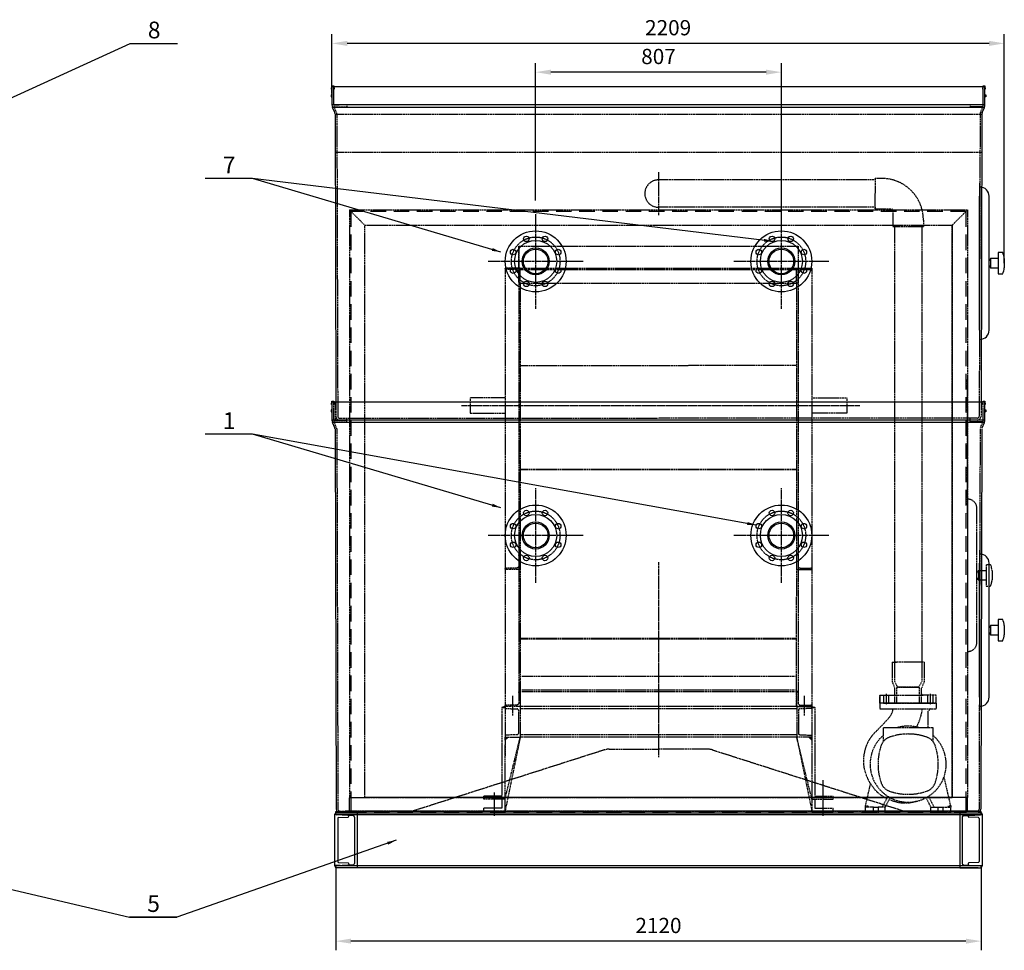
# Model space of a CAD drawing. Units: millimetres. Extents: x 145800 to 169707, y 35432 to 51691.
# Drawn here: x 151001 to 154235, y 38512 to 41568 of the extents above; entities that cross this region are included whole.
import ezdxf
from ezdxf.enums import TextEntityAlignment as Align

# ---------------------------------------------------------------- set-up
doc = ezdxf.new("R2010")
doc.units = ezdxf.units.MM
doc.header["$LTSCALE"] = 0.4
doc.linetypes.add('CENTRO2', pattern=[28.575, 19.05, -3.175, 3.175, -3.175])
doc.linetypes.add('TRAZOS2', pattern=[9.525, 6.35, -3.175])
for name, color, linetype in [('Anotaciones Medias', 3, 'Continuous'), ('Cajetín Fino', 5, 'Continuous'), ('Contornos Ocultos', 6, 'TRAZOS2'), ('Cortes y Secciones', 1, 'Continuous'), ('Cotas', 2, 'Continuous'), ('Ejes', 2, 'CENTRO2')]:
    doc.layers.add(name, color=color, linetype=linetype)
doc.styles.add('DIN 2', font='arial.ttf')
doc.styles.add('UNE00', font='romans.shx', dxfattribs={"width": 0.9})
doc.dimstyles.new('UNE', dxfattribs={"dimscale": 0, "dimtxt": 2.5, "dimasz": 2.5, "dimexe": 1.5, "dimexo": 0, "dimgap": 1, "dimtad": 1, "dimrnd": 1.38778e-17, "dimdsep": 46, "dimtxsty": 'UNE00', "dimcen": 2.5, "dimclrd": 256, "dimclre": 256, "dimclrt": 256, "dimazin": 0, "dimtfac": 1, "dimtmove": 0, "dimatfit": 3, "dimfxl": 1, "dimlwd": -1, "dimlwe": -1, "dimarcsym": 0})

# ---------------------------------------------------------------- blocks, each defined once
blk = doc.blocks.new('*D252')
at = {"layer": 'Cotas', "transparency": 16777216}
for p, q in [((152039.3, 38782.9), (152039.3, 38511.6)), ((154159.3, 38782.9), (154159.3, 38511.6)), ((154109.3, 38541.6), (152089.3, 38541.6))]:
    blk.add_line(p, q, dxfattribs=at)
for points in [[(152089.3, 38549.9), (152089.3, 38533.3), (152039.3, 38541.6)], [(154109.3, 38549.9), (154109.3, 38533.3), (154159.3, 38541.6)]]:
    blk.add_solid(points, dxfattribs=at)
at = {"layer": 'Defpoints', "color": 0, "transparency": 16777216}
for p in [(152039.3, 38782.9), (154159.3, 38782.9), (152039.3, 38541.6)]:
    blk.add_point(p, dxfattribs=at)
at = {"layer": 'Cotas', "transparency": 16777216, "insert": (153099.3, 38586.6), "char_height": 50, "attachment_point": 5, "style": 'UNE00'}
blk.add_mtext('2120', dxfattribs=at)
blk = doc.blocks.new('0100414 perfil derecho')
at = {"layer": 'Contornos Ocultos'}
for p, q in [((45, 1980), (2075, 1980)), ((45, 1980), (45, 50)), ((45, 1980), (95, 1930)), ((2075, 1980), (2025, 1930)), ((2075, 1980), (2075, 50)), ((95, 1930), (2025, 1930)), ((95, 50), (95, 1930)), ((2025, 50), (2025, 1930)), ((45, 5), (45, 50)), ((45, 50), (95, 50)), ((45, 50), (50, 50)), ((50, 50), (2025, 50)), ((50, 50), (50, 0)), ((2075, 50), (2025, 50)), ((2070, 50), (2070, 0)), ((2075, 50), (2070, 50)), ((2075, 5), (2075, 50)), ((0, 5), (45, 5)), ((0, 0), (0, 5)), ((50, 0), (0, 0)), ((50, 0), (2070, 0)), ((2070, 0), (2120, 0)), ((2120, 5), (2075, 5)), ((2120, 0), (2120, 5))]:
    blk.add_line(p, q, dxfattribs=at)
at = {"layer": 'Contornos Ocultos', "ltscale": 20}
for p, q in [((2070, 1975), (50, 1975)), ((50, 1975), (50, 50)), ((2070, 1975), (2070, 50)), ((50, 5), (2070, 5))]:
    blk.add_line(p, q, dxfattribs=at)
blk = doc.blocks.new('*D262')
at = {"layer": 'Cotas', "transparency": 16777216}
for p, q in [((152026.8, 41325.4), (152026.8, 41519.8)), ((154235.3, 40767.9), (154235.3, 41519.8)), ((154185.3, 41489.8), (152076.8, 41489.8))]:
    blk.add_line(p, q, dxfattribs=at)
for points in [[(152076.8, 41498.1), (152076.8, 41481.5), (152026.8, 41489.8)], [(154185.3, 41498.1), (154185.3, 41481.5), (154235.3, 41489.8)]]:
    blk.add_solid(points, dxfattribs=at)
at = {"layer": 'Defpoints', "color": 0, "transparency": 16777216}
for p in [(152026.8, 41489.8), (152026.8, 41325.4), (154235.3, 40767.9)]:
    blk.add_point(p, dxfattribs=at)
at = {"layer": 'Cotas', "transparency": 16777216, "insert": (153131, 41534.8), "char_height": 50, "attachment_point": 5, "style": 'UNE00'}
blk.add_mtext('2209', dxfattribs=at)
blk = doc.blocks.new('A$C191E6C4E')
at = {"layer": 'Contornos Ocultos'}
for points in [[(-504, 344), (-514, 340.9), (-504, 340.9)], [(504, 344), (514, 340.9), (504, 340.9)]]:
    blk.add_hatch(color=256, dxfattribs=at).paths.add_polyline_path(points)
at = {"layer": 'Ejes'}
for points in [[(-494, 244), (-504, 244), (-504, 234)], [(494, 244), (504, 244), (504, 234)]]:
    blk.add_hatch(color=256, dxfattribs=at).paths.add_polyline_path(points)
at = {"layer": 'Contornos Ocultos'}
for p, q in [((-504, 344), (-514, 340.9)), ((-514, 340.9), (-514, 50)), ((-514, 340.9), (-504, 340.9)), ((-504, 340.9), (-514, 340.9)), ((-514, 340.9), (-504, 340.9)), ((-504, 344), (-504, 182)), ((-454, 344), (-504, 344)), ((-504, 344), (-504, 338)), ((-504, 344), (-504, 340.9)), ((-504, 340.9), (-504, 344)), ((-504, 338), (-463.8, 336.2)), ((-460, 332.2), (-460, 255.8)), ((-460, 327), (-460, 255.8)), ((454, 344), (-454, 344)), ((-454, 344), (-454, 244)), ((454, 337), (-454, 337)), ((454, 344), (454, 244)), ((454, 344), (504, 344)), ((460, 332.2), (460, 255.8)), ((504, 338), (463.8, 336.2)), ((504, 344), (504, 0)), ((504, 344), (504, 338)), ((504, 340.9), (504, 344)), ((504, 344), (504, 340.9)), ((504, 344), (514, 340.9)), ((504, 344), (504, 338)), ((514, 340.9), (504, 340.9)), ((514, 340.9), (504, 340.9)), ((504, 340.9), (514, 340.9)), ((514, 340.9), (514, 50)), ((-463.8, 251.8), (-504, 250)), ((-504, 244), (-454, 244)), ((-454, 244), (-504, 0)), ((-504, 40), (-454, 244)), ((454, 251), (-454, 251)), ((454, 244), (-454, 244)), ((504, 244), (454, 244)), ((454, 244), (504, 0)), ((504, 40), (454, 244)), ((463.8, 251.8), (504, 250)), ((-504, 0), (-504, 218)), ((-514, 50), (-574, 50)), ((-574, 40), (-574, 50)), ((-504, 40), (-574, 40)), ((-514, 40), (-514, 10)), ((504, 40), (574, 40)), ((514, 50), (574, 50)), ((514, 40), (514, 10)), ((574, 40), (574, 50)), ((-514, 10), (-574, 10)), ((-574, 0), (-574, 10)), ((-504, 0), (-574, 0)), ((504, 0), (574, 0)), ((514, 10), (574, 10)), ((574, 0), (574, 10))]:
    blk.add_line(p, q, dxfattribs=at)
for centre, start, end in [((-464, 332.2), 0, 87.3974), ((464, 332.2), 92.6026, 180), ((-464, 255.8), 272.6026, 0), ((464, 255.8), 180, 267.3974)]:
    blk.add_arc(centre, 4, start, end, dxfattribs=at)
at = {"layer": 'Cotas'}
blk.add_line((-540, 62), (-540, -14.8), dxfattribs=at)
at = {"layer": 'Ejes'}
for p, q in [((0, 389.6), (0, 178)), ((-479, 356.3), (-479, 323.9)), ((479, 362.4), (479, 326.2)), ((-504, 250), (-504, 244)), ((-494, 244), (-504, 234)), ((-504, 234), (-504, 244)), ((-504, 244), (-504, 244)), ((-504, 244), (-494, 244)), ((-504, 244), (-494, 244)), ((504, 244), (494, 244)), ((504, 244), (494, 244)), ((494, 244), (504, 234)), ((504, 250), (504, 244)), ((504, 250), (504, 244)), ((504, 244), (504, 244)), ((504, 234), (504, 244)), ((540, 102), (540, 25.2)), ((540, 62), (540, -14.8))]:
    blk.add_line(p, q, dxfattribs=at)
blk = doc.blocks.new('L_50_5')
at = {"layer": 'Contornos Ocultos'}
for p, q in [((0, 50), (0, 0)), ((0, 50), (1.5, 50)), ((5, 46.5), (5, 12)), ((0, 0), (50, 0)), ((12, 5), (46.5, 5)), ((50, 1.5), (50, 0))]:
    blk.add_line(p, q, dxfattribs=at)
for centre, radius, start, end in [((1.5, 46.5), 3.5, 360, 90), ((12, 12), 7, 180, 270), ((46.5, 1.5), 3.5, 0, 90)]:
    blk.add_arc(centre, radius, start, end, dxfattribs=at)
blk = doc.blocks.new('A$C370F1640')
at = {"layer": 'Contornos Ocultos'}
for p, q in [((-459, 1511.7), (-459, 46.5)), ((-459, 1439), (-459, 1511.7)), ((-459, 1511.7), (458.9, 1511.7)), ((458.9, 1511.7), (458.9, 46.5)), ((458.9, 1511.7), (458.9, 1439)), ((-504, 1440), (-454, 1440)), ((-504, 1440), (-504, 0)), ((-459, 1440), (458.9, 1440)), ((-459, 1435), (458.9, 1435)), ((453.9, 1440), (503.9, 1440)), ((503.9, 1440), (503.9, 0)), ((-454, 1390), (453.9, 1390)), ((-454, 1390), (-454, 352.9)), ((453.9, 1390), (453.9, 361.8)), ((-454, 1120), (453.9, 1121.1)), ((-619, 1013.8), (-619, 963.8)), ((-504, 1013.8), (-619, 1013.8)), ((503.9, 1013.8), (618.9, 1013.8)), ((618.9, 1013.8), (618.9, 963.8)), ((-619, 963.8), (-504, 963.8)), ((618.9, 963.8), (503.9, 963.8)), ((-454, 780), (454, 780)), ((-454, 778.5), (454, 778.5)), ((453.9, 0), (453.9, 361.8)), ((-454, 352.9), (-454, 0)), ((-454, 224.5), (454, 224.5)), ((-454, 223), (454, 223)), ((-449, 100), (449, 100)), ((-449, 55), (449, 55)), ((-449, 50), (449, 50)), ((-454, 0), (-504, 0)), ((503.9, 0), (453.9, 0))]:
    blk.add_line(p, q, dxfattribs=at)
at = {"layer": 'Ejes'}
for p, q in [((-647, 988.8), (661.9, 988.8)), ((0, 474.2), (0, -4.5)), ((-479, 35), (-479, -30)), ((478.9, 35), (478.9, -30))]:
    blk.add_line(p, q, dxfattribs=at)
at = {"layer": 'Contornos Ocultos', "rotation": 180}
blk.add_blockref('L_50_5', (-454, 1440), dxfattribs=at)
at = {"layer": 'Contornos Ocultos', "xscale": -1, "rotation": 180}
blk.add_blockref('L_50_5', (453.9, 1440), dxfattribs=at)
at = {"layer": 'Contornos Ocultos', "xscale": -1}
for p in [(-454, 450), (-454, 0)]:
    blk.add_blockref('L_50_5', p, dxfattribs=at)
at = {"layer": 'Contornos Ocultos'}
for p in [(453.9, 450), (453.9, 0)]:
    blk.add_blockref('L_50_5', p, dxfattribs=at)
blk = doc.blocks.new('*U197')
at = {"layer": 'Anotaciones Medias'}
blk.add_circle((0, 0), 9, dxfattribs=at)
blk = doc.blocks.new('*U198')
at = {"layer": 'Anotaciones Medias', "color": 0, "linetype": 'ByBlock', "lineweight": -2, "transparency": 16777216}
for p, rotation in [((25314.7, -1203.2), 44.99999999999995), ((25427.9, -1203.2), 314.9999999999999), ((25291.3, -1259.8), 89.99999999999994), ((25451.3, -1259.8), 269.9999999999999), ((25314.7, -1316.3), 134.9999999999999), ((25427.9, -1316.3), 225), ((25371.3, -1339.8), 180)]:
    blk.add_blockref('*U197', p, dxfattribs=dict(at, rotation=rotation))
blk.add_blockref('*U197', (25371.3, -1179.8), dxfattribs=at)
blk = doc.blocks.new('A$C143B7211')
at = {"layer": 'Anotaciones Medias'}
for radius in [100, 69, 44.5, 40.4]:
    blk.add_circle((0, 0), radius, dxfattribs=at)
at = {"layer": 'Ejes'}
for p, q in [((0, -155.6), (0, 155.6)), ((155.6, 0), (-155.6, 0))]:
    blk.add_line(p, q, dxfattribs=at)
blk.add_circle((0, 0), 80, dxfattribs=at)
at = {"layer": 'Anotaciones Medias', "rotation": 22.5}
blk.add_blockref('*U198', (-23922.1, -8545.3), dxfattribs=at)
blk = doc.blocks.new('A$C42070F8F')
at = {"layer": 'Contornos Ocultos'}
for p, q in [((92.5, 0), (-92.5, 0)), ((-92.5, 0), (-92.5, -18)), ((92.5, 0), (92.5, -18)), ((-92.5, -18), (92.5, -18)), ((74, -18), (65, -27)), ((65, -27), (65, -80)), ((-81, -80), (81, -80)), ((-81, -125), (-81, -80)), ((81, -80), (81, -125)), ((140, -336.5), (118, -241.2)), ((-140, -336.5), (-123.3, -264)), ((-66.5, -305.8), (-85.2, -341)), ((-75, -341), (-58.7, -310.4)), ((75, -341), (58.7, -310.4)), ((66.5, -305.8), (85.2, -341)), ((-140, -336.5), (-133.2, -336.5)), ((-140, -341), (-140, -336.5)), ((-131, -341), (-140, -341)), ((-140, -360), (-140, -341)), ((-133.2, -336.5), (-131, -338.7)), ((-131, -338.7), (-131, -341)), ((-113.5, -341), (-131, -341)), ((-113.5, -360), (-113.5, -341)), ((-113.5, -341), (-98.5, -341)), ((-98.5, -341), (-98.5, -360)), ((-85.2, -341), (-98.5, -341)), ((-75, -341), (-85.2, -341)), ((-75, -360), (-75, -341)), ((75, -341), (85.2, -341)), ((75, -360), (75, -341)), ((85.2, -341), (98.5, -341)), ((98.5, -360), (98.5, -341)), ((98.5, -341), (113.5, -341)), ((113.5, -341), (113.5, -360)), ((113.5, -341), (131, -341)), ((131, -338.7), (133.3, -336.5)), ((131, -341), (131, -338.7)), ((131, -341), (140, -341)), ((133.3, -336.5), (140, -336.5)), ((140, -336.5), (140, -341)), ((140, -360), (140, -341)), ((-140, -360), (-113.5, -360)), ((-98.5, -360), (-113.5, -360)), ((-98.5, -360), (-75, -360)), ((98.5, -360), (75, -360)), ((113.5, -360), (98.5, -360)), ((140, -360), (113.5, -360))]:
    blk.add_line(p, q, dxfattribs=at)
for centre, radius, start, end in [((0, -200), 125, 73.7398, 106.2602), ((0, -200), 125, 130.391, 49.609), ((-46.3, -153.7), 45, 108.7722, 161.2278), ((0, -290), 189, 71.2278, 108.7722), ((46.3, -153.7), 45, 18.7722, 71.2278), ((90, -200), 189, 161.2278, 198.7722), ((-90, -200), 189, 341.2278, 18.7722), ((-46.3, -246.3), 45, 198.7722, 251.2278), ((0, -110), 189, 251.2278, 288.7722), ((46.3, -246.3), 45, 288.7722, 341.2278)]:
    blk.add_arc(centre, radius, start, end, dxfattribs=at)
for points, knots in [([(-123.4, -264.7), (-129.7, -254.3), (-134.8, -243.2), (-142.8, -219.9), (-145.6, -207.4), (-146.4, -184.1), (-145.3, -173.2), (-140.9, -151.7), (-137.6, -140.9), (-128.3, -119.6), (-121.2, -109.4), (-106.4, -93), (-99.2, -86.1), (-85.4, -72.5), (-79.2, -65.5), (-67.6, -53.1), (-61.8, -47.9), (-54.1, -35.6), (-51.7, -29), (-49.8, -20.9), (-49.5, -19.4), (-49.2, -18)], [0, 0, 0, 0, 3.635317, 3.635317, 7.381167, 7.381167, 10.627395, 10.627395, 13.969038, 13.969038, 17.600391, 17.600391, 20.602957, 20.602957, 23.403455, 23.403455, 25.697286, 25.697286, 27.755666, 27.755666, 28.194015, 28.194015, 28.194015, 28.194015]), ([(46, -18), (43.5, -36.1), (38.6, -53.6), (30.7, -70.2), (29.2, -73.2), (27.9, -75.8), (26.7, -77.9)], [1.816363, 1.816363, 1.816363, 1.816363, 7.329184, 7.329184, 7.329184, 8.340034, 8.340034, 8.340034, 8.340034]), ([(-123.3, -264), (-118.2, -272.5), (-112.1, -280.8), (-103.2, -290.2), (-101, -292.3), (-90.3, -301.7), (-80.3, -307.9), (-70.2, -312.8)], [0.000012, 0.000012, 0.000012, 0.000012, 2.977659, 2.977659, 3.890232, 3.890232, 7.136837, 7.136837, 7.136837, 7.136837]), ([(27, -322.1), (25.9, -322.4), (24.8, -322.8), (13, -326.6), (1.5, -328.6), (-19.7, -328.5), (-29.7, -327), (-47.1, -322.7), (-54.8, -320.1), (-62.2, -317)], [3.347496, 3.347496, 3.347496, 3.347496, 3.687792, 3.687792, 7.086771, 7.086771, 10.066404, 10.066404, 12.480382, 12.480382, 12.480382, 12.480382])]:
    blk.add_open_spline(points, degree=3, knots=knots, dxfattribs=at)
blk = doc.blocks.new('o')
at = {"layer": 'Contornos Ocultos'}
for p, q in [((-108.5, 1918.6), (-820, 1918.6)), ((-108.5, 1923.6), (-108.5, 1873.6)), ((-86.7, 1923.6), (-108.5, 1923.6)), ((-108.5, 1918.6), (-108.5, 1923.6)), ((-108.5, 1823.6), (-108.5, 1873.6)), ((-108.5, 1828.6), (-820, 1828.6)), ((-108.5, 1828.6), (-108.5, 1823.6)), ((-108.5, 1823.6), (-55, 1823.6)), ((-50, 1818.6), (-50, 1765.1)), ((50, 1786.8), (50, 1765.1)), ((-50, 1765.1), (50, 1765.1)), ((-45, 1765.1), (-45, 335)), ((45, 1765.1), (45, 335)), ((-52.5, 335), (-52.5, 271)), ((-52.5, 335), (-45, 335)), ((45, 335), (-45, 335)), ((-45, 335), (-37.5, 335)), ((-45, 335), (-45, 272)), ((52.5, 335), (45, 335)), ((45, 335), (45, 272)), ((52.5, 335), (52.5, 271)), ((-52.5, 271), (-44.2, 250)), ((-45, 272), (-35.2, 254)), ((45, 272), (35.2, 254)), ((52.5, 271), (44.2, 250)), ((-44.2, 226), (-44.2, 250)), ((-37.2, 200), (-37.2, 252)), ((-37.2, 252), (-35.2, 252)), ((-35.2, 252), (-35.2, 254)), ((-35.2, 254), (35.2, 254)), ((35.2, 252), (-35.2, 252)), ((35.2, 252), (35.2, 254)), ((37.2, 252), (35.2, 252)), ((37.2, 200), (37.2, 252)), ((44.2, 226), (44.2, 250)), ((44.2, 226), (44.2, 231)), ((44.2, 231), (44.2, 226)), ((-92.5, 200), (-92.5, 226)), ((-92.5, 226), (-92.5, 200)), ((-92.5, 226), (44.2, 226)), ((-81, 200), (-92.5, 200)), ((-81, 226), (-81, 200)), ((-81, 200), (92.5, 200)), ((-64, 226), (-64, 200)), ((-44.2, 200), (-44.2, 226)), ((-44.2, 200), (-37.2, 200)), ((-44.2, 200), (-37.2, 200)), ((-0.8, 200), (-38.8, 200)), ((0.8, 200), (38.8, 200)), ((44.2, 200), (37.2, 200)), ((44.2, 226), (49.2, 226)), ((81, 226), (44.2, 226)), ((44.2, 200), (44.2, 226)), ((64, 226), (64, 200)), ((81, 226), (81, 200)), ((92.5, 226), (81, 226)), ((92.5, 200), (92.5, 226))]:
    blk.add_line(p, q, dxfattribs=at)
for centre, radius, start, end in [((-820, 1873.6), 45, 90, 270), ((-86.7, 1786.8), 136.7, 0, 90), ((-55, 1818.6), 5, 0, 90)]:
    blk.add_arc(centre, radius, start, end, dxfattribs=at)
at = {"layer": 'Ejes'}
for p, q in [((-820, 1944.5), (-820, 1802.6)), ((-72.5, 230.5), (-72.5, 195.5)), ((72.5, 230.5), (72.5, 195.5))]:
    blk.add_line(p, q, dxfattribs=at)
at = {"layer": 'Contornos Ocultos'}
blk.add_blockref('A$C42070F8F', (0, 200), dxfattribs=at)
blk = doc.blocks.new('*D247')
at = {"layer": 'Cotas', "transparency": 16777216}
for p, q in [((152695.9, 40973.9), (152695.9, 41425.3)), ((153502.9, 40929.5), (153502.9, 41425.3)), ((153452.9, 41395.3), (152745.9, 41395.3))]:
    blk.add_line(p, q, dxfattribs=at)
for points in [[(152745.9, 41403.6), (152745.9, 41386.9), (152695.9, 41395.3)], [(153452.9, 41403.6), (153452.9, 41386.9), (153502.9, 41395.3)]]:
    blk.add_solid(points, dxfattribs=at)
at = {"layer": 'Defpoints', "color": 0, "transparency": 16777216}
for p in [(152695.9, 41395.3), (152695.9, 40973.9), (153502.9, 40929.5)]:
    blk.add_point(p, dxfattribs=at)
at = {"layer": 'Cotas', "transparency": 16777216, "insert": (153099.4, 41440.3), "char_height": 50, "attachment_point": 5, "style": 'UNE00'}
blk.add_mtext('807', dxfattribs=at)

msp = doc.modelspace()

# ---------------------------------------------------------------- linework, layer by layer
at = {"layer": 'Anotaciones Medias'}
for p, q in [((152026.783, 41347.906), (152026.783, 41287.906)), ((152026.783, 41347.906), (154171.783, 41347.906)), ((154171.783, 41347.906), (154165.783, 41347.906)), ((154171.783, 41287.906), (154171.783, 41347.906)), ((152026.783, 41321.406), (152024.283, 41321.406)), ((152024.283, 41321.406), (152024.283, 41314.406)), ((152024.283, 41314.406), (152026.783, 41314.406)), ((154171.783, 41321.406), (154174.283, 41321.406)), ((154174.283, 41314.406), (154171.783, 41314.406)), ((154174.283, 41321.406), (154174.283, 41314.406)), ((154171.783, 41287.906), (152026.783, 41287.906)), ((152035.9, 41262.386), (152028.576, 41279.63)), ((154169.99, 41279.63), (152028.576, 41279.63)), ((154162.666, 41262.386), (154169.99, 41279.63)), ((152036.783, 41258.771), (152039.67, 40312.906)), ((154161.783, 41258.771), (154158.896, 40312.906)), ((154154.283, 40547.906), (154154.283, 40987.906)), ((154185.283, 40547.906), (154185.283, 40987.906)), ((154215.283, 40782.906), (154190.283, 40782.906)), ((154190.283, 40782.906), (154190.283, 40752.906)), ((154190.283, 40752.906), (154215.283, 40752.906)), ((154215.283, 40752.906), (154215.283, 40732.906)), ((154235.283, 40782.906), (154235.283, 40752.906)), ((154215.283, 40732.906), (154230.283, 40732.906)), ((152026.783, 40312.906), (152026.783, 40252.906)), ((152026.783, 40312.906), (154171.783, 40312.906)), ((154171.783, 40312.906), (154165.783, 40312.906)), ((154171.783, 40252.906), (154171.783, 40312.906)), ((152026.783, 40286.406), (152024.283, 40286.406)), ((152024.283, 40286.406), (152024.283, 40279.406)), ((152024.283, 40279.406), (152026.783, 40279.406)), ((154171.783, 40286.406), (154174.283, 40286.406)), ((154174.283, 40279.406), (154171.783, 40279.406)), ((154174.283, 40286.406), (154174.283, 40279.406)), ((154171.783, 40252.906), (152026.783, 40252.906)), ((152035.9, 40227.386), (152028.576, 40244.63)), ((154169.99, 40244.63), (152028.576, 40244.63)), ((154162.666, 40227.386), (154169.99, 40244.63)), ((152036.783, 40223.771), (152040.283, 38974.906)), ((154161.783, 40223.771), (154158.283, 38974.906)), ((154154.283, 39342.906), (154154.283, 39782.906)), ((154185.283, 39342.906), (154185.283, 39782.906)), ((154215.283, 39577.906), (154190.283, 39577.906)), ((154190.283, 39577.906), (154190.283, 39547.906)), ((154235.283, 39577.906), (154235.283, 39547.906)), ((154190.283, 39547.906), (154215.283, 39547.906)), ((154215.283, 39547.906), (154215.283, 39527.906)), ((154215.283, 39527.906), (154230.283, 39527.906)), ((152039.283, 38962.906), (152035.606, 38957.708)), ((152039.595, 38957.708), (152035.606, 38957.708)), ((152035.606, 38957.708), (152035.606, 38789.871)), ((152039.283, 38962.906), (152039.283, 38967.906)), ((152049.283, 38962.906), (152039.283, 38962.906)), ((152089.283, 38962.906), (152039.283, 38962.906)), ((152089.283, 38962.906), (152039.283, 38962.906)), ((152039.283, 38962.906), (152109.283, 38962.906)), ((152109.283, 38962.906), (152039.283, 38962.906)), ((152039.283, 38962.906), (152079.283, 38962.906)), ((152039.283, 38958.781), (152039.283, 38962.906)), ((152097.54, 38953.147), (152041.154, 38956.785)), ((154157.412, 38956.785), (152041.154, 38956.785)), ((152045.606, 38944.707), (152045.606, 38802.873)), ((152048.483, 38947.704), (152079.555, 38948.972)), ((152082.433, 38951.902), (152082.433, 38954.122)), ((152101.283, 38949.156), (152101.283, 38796.656)), ((152109.283, 38962.906), (152109.283, 38782.906)), ((152109.283, 38962.906), (154089.283, 38962.906)), ((154089.283, 38962.906), (154089.283, 38782.906)), ((154089.283, 38962.906), (154159.283, 38962.906)), ((154097.283, 38949.156), (154097.283, 38796.656)), ((154101.025, 38953.147), (154157.412, 38956.785)), ((154109.283, 38962.906), (154159.283, 38962.906)), ((154109.283, 38962.906), (154159.283, 38962.906)), ((154116.133, 38951.902), (154116.133, 38954.122)), ((154150.082, 38947.704), (154119.01, 38948.972)), ((154149.283, 38962.906), (154159.283, 38962.906)), ((154152.96, 38944.707), (154152.96, 38802.873)), ((154158.971, 38957.708), (154162.96, 38957.708)), ((154159.283, 38962.906), (154159.283, 38967.906)), ((154159.283, 38962.906), (154159.283, 38967.906)), ((154159.283, 38962.906), (154162.96, 38957.708)), ((154159.283, 38958.781), (154159.283, 38962.906)), ((154162.96, 38957.708), (154162.96, 38789.871)), ((152054.24, 38789.871), (152035.606, 38789.871)), ((152035.606, 38789.871), (152039.283, 38782.906)), ((152039.283, 38782.906), (152039.283, 38787.031)), ((152109.283, 38782.906), (152039.283, 38782.906)), ((152097.54, 38792.664), (152041.154, 38789.027)), ((154157.412, 38789.027), (152041.412, 38789.027)), ((152048.483, 38799.875), (152079.555, 38798.607)), ((154149.283, 38782.906), (152049.283, 38782.906)), ((152082.433, 38795.609), (152082.433, 38791.69)), ((154089.283, 38782.906), (154159.283, 38782.906)), ((154101.025, 38792.664), (154157.412, 38789.027)), ((154116.133, 38795.609), (154116.133, 38791.69)), ((154150.082, 38799.875), (154119.01, 38798.607)), ((154144.326, 38789.871), (154162.96, 38789.871)), ((154162.96, 38789.871), (154159.283, 38782.906)), ((154159.283, 38782.906), (154159.283, 38787.031))]:
    msp.add_line(p, q, dxfattribs=at)
for points in [[(152026.783, 41339.238), (152025.783, 41339.238), (152026.783, 41350.219), (152032.783, 41350.219), (152033.783, 41339.238), (152032.783, 41339.238), (152032.783, 41347.906)], [(154165.783, 41339.238), (154164.783, 41339.238), (154165.783, 41350.219), (154171.783, 41350.219), (154172.783, 41339.238), (154171.783, 41339.238), (154171.783, 41347.906)], [(154155.283, 41017.906), (154155.283, 41030.406), (154154.283, 41030.406), (154154.283, 40505.406), (154155.283, 40505.406), (154155.283, 41017.906)], [(154230.283, 40802.906), (154215.283, 40802.906), (154215.283, 40752.906)], [(152026.783, 40304.238), (152025.783, 40304.238), (152026.783, 40315.219), (152032.783, 40315.219), (152033.783, 40304.238), (152032.783, 40304.238), (152032.783, 40312.906)], [(154165.783, 40304.238), (154164.783, 40304.238), (154165.783, 40315.219), (154171.783, 40315.219), (154172.783, 40304.238), (154171.783, 40304.238), (154171.783, 40312.906)], [(154155.283, 39812.906), (154155.283, 39825.406), (154154.283, 39825.406), (154154.283, 39300.406), (154155.283, 39300.406), (154155.283, 39812.906)], [(154230.283, 39597.906), (154215.283, 39597.906), (154215.283, 39547.906)]]:
    msp.add_lwpolyline(points, dxfattribs=at)
for centre, radius, start, end in [((152046.783, 41287.906), 20, 180, 204.443955), ((154151.783, 41287.906), 20, 335.556045, 0), ((152026.797, 41258.248), 10, 3, 24.443955), ((154171.769, 41258.248), 10, 155.556045, 177), ((154155.283, 40987.906), 30, 0, 90), ((154153.199, 40773.01), 82.678, 6.874346, 21.19814), ((154197.069, 40772.965), 12.036, 124.319895, 168.29997), ((154197.069, 40762.847), 12.036, 191.70003, 235.680105), ((154153.199, 40762.802), 82.678, 338.80186, 353.125654), ((154155.283, 40547.906), 30, 270, 0), ((152046.783, 40252.906), 20, 180, 204.443955), ((154151.783, 40252.906), 20, 335.556045, 0), ((152026.797, 40223.248), 10, 3, 24.443955), ((154155.283, 39782.906), 30, 0, 90), ((154153.199, 39568.01), 82.678, 6.874346, 21.19814), ((154197.069, 39567.965), 12.036, 124.319895, 168.29997), ((154197.069, 39557.847), 12.036, 191.70003, 235.680105), ((154153.199, 39557.802), 82.678, 338.80186, 353.125654), ((154155.283, 39342.906), 30, 270, 0), ((152052.283, 38974.906), 12, 180, 270), ((154146.283, 38974.906), 12, 270, 0), ((152041.283, 38958.781), 2, 180, 266.308614), ((152048.606, 38944.707), 3, 92.337306, 180), ((152079.433, 38951.97), 3, 272.337306, 0), ((152097.283, 38949.156), 4, 0, 86.308614), ((154101.283, 38949.156), 4, 93.691386, 180), ((154119.133, 38951.97), 3, 180, 267.662694), ((154149.96, 38944.707), 3, 0, 87.662694), ((154157.283, 38958.781), 2, 273.691386, 0), ((152041.283, 38787.031), 2, 93.691386, 180), ((152048.606, 38802.873), 3, 180, 267.662694), ((152079.433, 38795.609), 3, 0, 87.662694), ((152097.283, 38796.656), 4, 273.691386, 0), ((154101.283, 38796.656), 4, 180, 266.308614), ((154119.133, 38795.609), 3, 92.337306, 180), ((154149.96, 38802.873), 3, 272.337306, 0), ((154157.283, 38787.031), 2, 0, 86.308614)]:
    msp.add_arc(centre, radius, start, end, dxfattribs=at)
at = {"layer": 'Contornos Ocultos'}
for p, q in [((152032.783, 41287.906), (152032.783, 41347.906)), ((154165.783, 41287.906), (154165.783, 41347.906)), ((152032.783, 41287.906), (152051.706, 41287.906)), ((152033.704, 41281.906), (152075.564, 41281.906)), ((152041.9, 41262.386), (152034.576, 41279.63)), ((152075.564, 41287.906), (152075.564, 41281.906)), ((154123.002, 41287.906), (154123.002, 41281.906)), ((154164.862, 41281.906), (154123.002, 41281.906)), ((154156.666, 41262.386), (154163.99, 41279.63)), ((152039.283, 41257.906), (154159.146, 41257.906)), ((152042.783, 41258.771), (152045.775, 40264.912)), ((154155.783, 41258.771), (154152.791, 40264.912)), ((152039.283, 41132.906), (154159.146, 41132.906)), ((154114.283, 39947.401), (154114.283, 40387.401)), ((152032.783, 40252.906), (152032.783, 40312.906)), ((152037.165, 40312.906), (152037.165, 40252.906)), ((152039.67, 40312.906), (152039.775, 40264.898)), ((154158.896, 40312.906), (154158.791, 40264.898)), ((154165.783, 40252.906), (154165.783, 40312.906)), ((152032.783, 40252.906), (152051.706, 40252.906)), ((152033.704, 40246.906), (152075.564, 40246.906)), ((152041.9, 40227.386), (152034.576, 40244.63)), ((152037.787, 40252.906), (152075.633, 40252.906)), ((152051.775, 40258.898), (153099.287, 40258.906)), ((152075.564, 40246.906), (152075.564, 40258.899)), ((154146.791, 40258.898), (153099.279, 40258.906)), ((154123.002, 40246.906), (154123.002, 40258.899)), ((154164.862, 40246.906), (154123.002, 40246.906)), ((154156.666, 40227.386), (154163.99, 40244.63)), ((152042.783, 40223.771), (152046.283, 38974.906)), ((154155.783, 40223.771), (154152.283, 38974.906)), ((154145.283, 39522.907), (154145.283, 39962.907)), ((154175.283, 39757.907), (154150.283, 39757.907)), ((154150.283, 39757.907), (154150.283, 39727.907)), ((154195.283, 39757.907), (154195.283, 39727.907)), ((154150.283, 39727.907), (154175.283, 39727.907)), ((154175.283, 39727.907), (154175.283, 39707.907)), ((154175.283, 39707.907), (154190.283, 39707.907)), ((152920.34, 39169.306), (152292.892, 38968.908)), ((152937.074, 39171.913), (153099.283, 39171.913)), ((153261.492, 39171.913), (153099.283, 39171.913)), ((153278.226, 39169.306), (153905.656, 38968.913)), ((152084.283, 38967.907), (152084.283, 39012.907)), ((152084.283, 39012.907), (152089.283, 39012.907)), ((152084.283, 39012.907), (152134.283, 39012.907)), ((154109.283, 39012.907), (152134.283, 39012.907)), ((154114.283, 39012.907), (154064.283, 39012.907)), ((154109.283, 39012.907), (154109.283, 38962.907)), ((154114.283, 39012.907), (154109.283, 39012.907)), ((154114.283, 38967.907), (154114.283, 39012.907)), ((152039.283, 38967.906), (152084.283, 38967.906)), ((152052.283, 38968.906), (153102.283, 38968.913)), ((152070.283, 38968.907), (154128.283, 38968.907)), ((154128.283, 38968.906), (152070.283, 38968.906)), ((154146.283, 38968.906), (153096.283, 38968.913)), ((154159.283, 38967.906), (154114.283, 38967.906))]:
    msp.add_line(p, q, dxfattribs=at)
at = {"layer": 'Contornos Ocultos', "ltscale": 20}
msp.add_line((152089.283, 38967.906), (154109.283, 38967.887), dxfattribs=at)
at = {"layer": 'Contornos Ocultos'}
msp.add_lwpolyline([(152134.283, 40892.906), (154064.283, 40892.906), (154064.283, 39012.907), (152134.283, 39012.907)], close=True, dxfattribs=at)
for points in [[(154115.283, 39992.907), (154115.283, 40005.407), (154114.283, 40005.407), (154114.283, 39480.407), (154115.283, 39480.407), (154115.283, 39992.907)], [(154190.283, 39777.907), (154175.283, 39777.907), (154175.283, 39727.907)]]:
    msp.add_lwpolyline(points, dxfattribs=at)
for centre, radius, start, end in [((152052.783, 41287.906), 20, 180, 204.443955), ((152052.783, 41287.906), 20, 180, 204.443955), ((154145.783, 41287.906), 20, 335.556045, 0), ((152032.797, 41258.248), 10, 3, 24.443955), ((154165.769, 41258.248), 10, 155.556045, 177), ((152052.783, 40252.906), 20, 180, 204.443955), ((152052.783, 40252.906), 20, 180, 204.443955), ((152051.775, 40264.898), 12, 180, 270), ((152051.775, 40264.898), 6, 180, 270), ((154146.791, 40264.898), 6, 270, 0), ((154146.791, 40264.898), 12, 270, 0), ((154145.783, 40252.906), 20, 335.556045, 0), ((152032.797, 40223.248), 10, 3, 24.443955), ((154115.283, 39962.907), 30, 0, 90), ((154157.069, 39747.967), 12.036, 124.319895, 168.29997), ((154113.199, 39748.012), 82.678, 6.874346, 21.19814), ((154157.069, 39737.848), 12.036, 191.70003, 235.680105), ((154113.199, 39737.803), 82.678, 338.80186, 353.125654), ((154115.283, 39522.907), 30, 270, 0), ((152937.074, 39116.913), 55, 90, 107.712768), ((153261.492, 39116.913), 55, 72.287232, 90), ((152052.283, 38974.906), 6, 180, 270), ((154146.283, 38974.906), 6, 270, 0)]:
    msp.add_arc(centre, radius, start, end, dxfattribs=at)

# ---------------------------------------------------------------- block references
for name, p in [('o', (153919.412, 39122.906)), ('A$C143B7211', (152695.912, 40773.913)), ('A$C143B7211', (153502.912, 40773.913)), ('A$C143B7211', (152695.912, 39873.913)), ('A$C143B7211', (153502.912, 39873.913))]:
    msp.add_blockref(name, p)
for name, p in [('A$C370F1640', (153099.283, 39311.896)), ('A$C191E6C4E', (153099.283, 38967.896))]:
    msp.add_blockref(name, p, dxfattribs=at)
at = {"layer": 'Cortes y Secciones'}
msp.add_blockref('0100414 perfil derecho', (152039.283, 38962.906), dxfattribs=at)

# ---------------------------------------------------------------- texts
at = {"layer": 'Cajetín Fino', "style": 'DIN 2'}
for s, p in [('8', (151422.012, 41489.134)), ('7', (151668.1, 41045.688)), ('1', (151668.1, 40206.037)), ('5', (151419.951, 38620.41))]:
    msp.add_text(s, height=55, dxfattribs=at).set_placement(p, align=Align.BOTTOM_LEFT)

# ---------------------------------------------------------------- dimensions: what is measured, and where the dimension line sits
at = {"layer": 'Cotas'}
dim = msp.add_linear_dim(base=(152026.782915049, 41489.788634233), p1=(154235.282915049, 40767.905836812), p2=(152026.782915049, 41325.410293038), dimstyle='UNE', override={"dimscale": 20, "dimdec": 0}, dxfattribs=at)
dim.commit()
dim.dimension.update_dxf_attribs({"geometry": '*D262', "text_midpoint": (153131.032915049, 41534.788634282)})
dim = msp.add_linear_dim(base=(152695.912, 41395.281), p1=(153502.912, 40929.498), p2=(152695.912, 40973.913), angle=180, dimstyle='UNE', override={"dimscale": 20, "dimdec": 0}, dxfattribs=at)
dim.commit()
dim.dimension.update_dxf_attribs({"geometry": '*D247', "text_midpoint": (153099.412, 41395.281), "dimtype": 160})
dim = msp.add_linear_dim(base=(152039.283, 38541.584), p1=(154159.283, 38782.906), p2=(152039.283, 38782.906), angle=180, dimstyle='UNE', override={"dimscale": 20}, dxfattribs=at)
dim.commit()
dim.dimension.update_dxf_attribs({"geometry": '*D252', "text_midpoint": (153099.283, 38586.584)})

# ---------------------------------------------------------------- leaders
for points in [[(150164.408, 40942.906), (151364.218, 41489.191), (151519.718, 41489.191)], [(152582.014, 40804.544), (151765.806, 41045.744), (151610.306, 41045.744)], [(153475.741, 40839.509), (151765.806, 41045.744), (151610.306, 41045.744)], [(152582.014, 39964.893), (151765.806, 40206.093), (151610.306, 40206.093)], [(153420.686, 39907.972), (151765.806, 40206.093), (151610.306, 40206.093)], [(150280.769, 38872.906), (151362.158, 38620.467), (151517.658, 38620.467)], [(152237.85, 38872.906), (151517.658, 38620.467), (151362.158, 38620.467)]]:
    msp.add_leader(points, dimstyle='UNE', override={"dimscale": 30, "dimasz": 1, "dimtad": 0}, dxfattribs=at)

doc.saveas('drawing.dxf')
